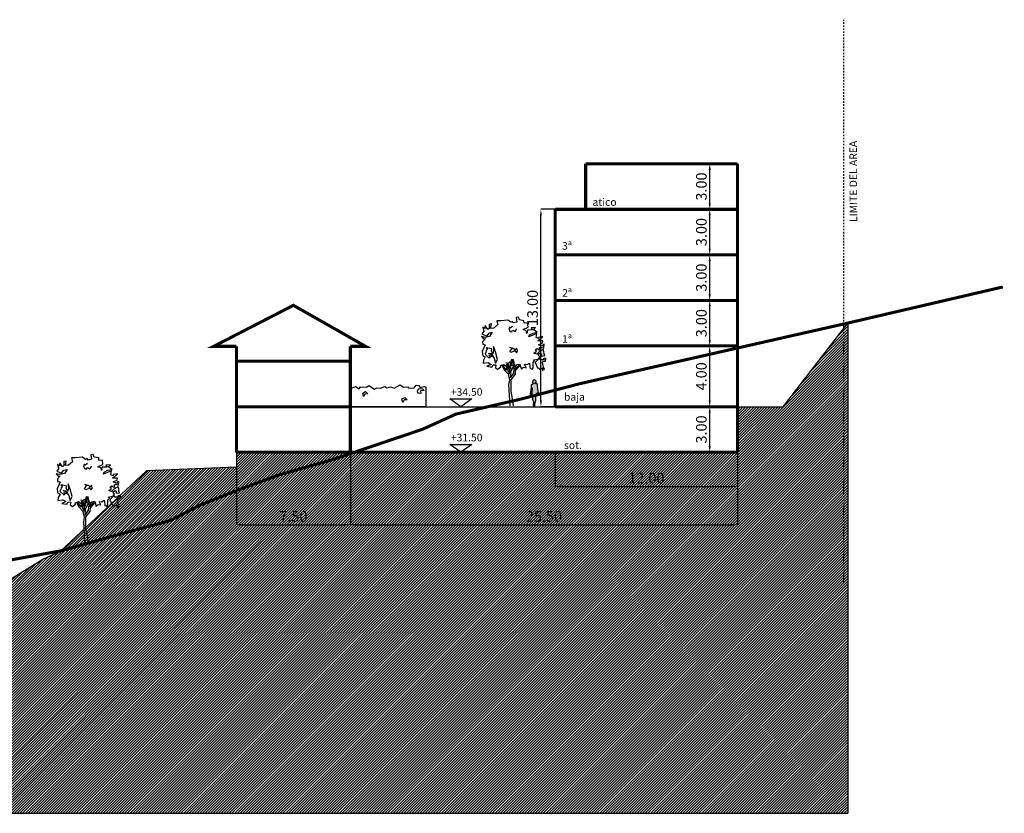
# Model space of a CAD drawing. Units: millimetres. Extents: x 551176 to 557839, y 4790570 to 4799469.
# Drawn here: x 556121 to 556186, y 4793838 to 4793890 of the extents above; entities that cross this region are included whole.
import ezdxf

# ---------------------------------------------------------------- set-up
doc = ezdxf.new("R2010")
doc.units = ezdxf.units.MM
doc.header["$LTSCALE"] = 0.001
doc.header["$MEASUREMENT"] = 0
doc.header["$PDMODE"] = 1
doc.header["$PDSIZE"] = -0.1
doc.linetypes.add('Secciones$0$DASHDOT', pattern=[1, 0.5, -0.25, 0, -0.25])
doc.layers.get('0').update_dxf_attribs({"linetype": 'CONTINUOUS'})
doc.layers.get('DEFPOINTS').update_dxf_attribs({"linetype": 'CONTINUOUS'})
for name, color, linetype in [('cajetin_1', 250, 'CONTINUOUS'), ('Secciones$0$--0TIERRA', 41, 'CONTINUOUS'), ('Secciones$0$-ARBOLES', 66, 'CONTINUOUS'), ('Secciones$0$0-CASAS', 20, 'CONTINUOUS'), ('Secciones$0$0-COPA', 66, 'CONTINUOUS'), ('Secciones$0$0-TRONCO', 7, 'CONTINUOUS'), ('Secciones$0$00-COTAS-EXT1', 14, 'CONTINUOUS'), ('Secciones$0$0_TERRENO', 92, 'CONTINUOUS')]:
    doc.layers.add(name, color=color, linetype=linetype)
doc.styles.add('Secciones$0$ISO50', font='ISO3098', dxfattribs={"height": 5})
doc.styles.add('Secciones$0$ROMANS9', font='ROMANS9.SHX', dxfattribs={"width": 0.85})
doc.dimstyles.new('Secciones$0$JAVIER', dxfattribs={"dimtxt": 0.7, "dimasz": 0.4, "dimexe": 0, "dimexo": 0, "dimgap": 0.2, "dimtad": 1, "dimzin": 0, "dimdsep": 46, "dimtxsty": 'Secciones$0$ROMANS9', "dimcen": 0.1, "dimclrd": 8, "dimclre": 8, "dimclrt": 8, "dimadec": 0, "dimazin": 0, "dimtfac": 1, "dimtix": 1, "dimtofl": 0, "dimtmove": 2, "dimatfit": 3, "dimfxl": 1, "dimtolj": 1, "dimtzin": 0, "dimarcsym": 0})

# ---------------------------------------------------------------- blocks, each defined once
blk = doc.blocks.new('Secciones$0$Arb002a')
at = {"layer": 'Secciones$0$0-COPA'}
for points in [[(194, 555), (215, 549), (244, 570), (251, 517), (254, 498), (269, 501), (274, 486), (292, 509), (292, 578), (312, 599), (297, 613), (356, 623), (354, 613), (319, 578), (350, 508), (367, 502), (378, 484), (391, 501), (419, 503), (413, 477), (442, 485), (431, 514), (417, 579), (428, 596), (456, 594), (453, 617), (463, 624), (447, 634), (424, 627), (431, 613), (390, 613), (379, 625), (363, 627), (366, 637), (380, 650), (359, 676), (383, 701), (403, 690), (403, 663), (445, 670), (437, 692), (436, 719), (426, 747), (377, 722), (340, 687), (304, 699), (338, 725), (318, 743), (344, 761), (372, 745), (384, 751), (370, 766), (392, 781), (432, 767), (438, 817), (419, 812), (417, 793), (363, 811), (415, 837), (419, 863), (353, 863), (421, 920), (363, 908), (362, 893), (333, 906), (342, 960), (236, 914), (243, 942), (294, 965), (347, 975), (297, 1009), (325, 1038), (267, 1033), (283, 1008), (218, 1005), (208, 961), (202, 996), (162, 1012), (226, 1042), (220, 1099), (173, 1094), (172, 1128), (112, 1140), (98, 1175), (69, 1169), (78, 1110), (32, 1099), (19, 1119), (-1, 1109), (-40, 1136), (-132, 1128), (-185, 1128), (-174, 1076), (-225, 1031), (-267, 1027), (-257, 1085), (-287, 1079), (-287, 1027), (-306, 1011), (-339, 1064), (-345, 1042), (-339, 1026), (-371, 1043), (-359, 998), (-353, 994), (-381, 953), (-317, 926), (-288, 965), (-245, 975), (-281, 921), (-339, 908), (-388, 919), (-361, 889), (-335, 892), (-373, 851), (-370, 818), (-337, 812), (-377, 723), (-371, 666), (-338, 651), (-361, 608), (-365, 568), (-301, 578), (-260, 552), (-315, 529), (-250, 518), (-232, 548), (-197, 547), (-204, 509), (-175, 490), (-133, 519), (-137, 537), (-94, 552), (-60, 527)], [(22, 1053), (-8, 1031), (-14, 1046), (-27, 1024), (-15, 988), (11, 981), (22, 1003), (55, 986), (80, 1020)], [(-66, 578), (-32, 567), (-16, 586), (1, 581), (13, 620), (30, 616), (42, 552), (65, 523), (81, 550), (116, 557), (123, 536), (138, 488), (165, 516), (200, 508), (179, 555)]]:
    blk.add_lwpolyline(points, dxfattribs=at)
for points in [[(-311, 758), (-324, 726), (-339, 688), (-289, 641), (-269, 652), (-288, 674), (-246, 655), (-253, 679), (-295, 697), (-256, 696), (-221, 634), (-203, 567), (-177, 619), (-205, 717), (-229, 787), (-227, 725), (-236, 692), (-257, 731), (-250, 758), (-302, 768), (-326, 770)], [(57, 746), (32, 764), (-12, 776), (17, 765), (-19, 724), (5, 714), (49, 730), (46, 739), (73, 707), (87, 727), (80, 765)]]:
    blk.add_lwpolyline(points, close=True, dxfattribs=at)
at = {"layer": 'Secciones$0$0-TRONCO'}
for points in [[(-121, 543), (-85, 478), (-37, 428), (-20, 343), (-30, 289), (-15, 5)], [(-112, 545), (-70, 487), (-55, 483), (-50, 546)], [(-44, 533), (-42, 468), (-20, 432), (-13, 432), (-16, 491), (-57, 559)], [(-48, 570), (-1, 491), (-7, 580)], [(29, 618), (29, 523), (-7, 448), (-7, 374), (39, 438), (49, 543)], [(124, 540), (58, 467), (55, 424), (-1, 351), (-2, 199), (23, 74), (29, 5)], [(2, 574), (13, 532), (16, 618)], [(62, 533), (55, 484), (108, 544)]]:
    blk.add_lwpolyline(points, dxfattribs=at)
blk = doc.blocks.new('*D144')
at = {"layer": 'DEFPOINTS', "color": 0}
for p in [(556135.561, 4793861.679), (556143.061, 4793861.679), (556143.061, 4793856.875)]:
    blk.add_point(p, dxfattribs=at)
at = {"layer": 'Secciones$0$00-COTAS-EXT1', "color": 8, "lineweight": -2}
for p, q in [((556135.561, 4793861.679), (556135.561, 4793856.875)), ((556143.061, 4793861.679), (556143.061, 4793856.875)), ((556135.961, 4793856.875), (556142.661, 4793856.875))]:
    blk.add_line(p, q, dxfattribs=at)
at = {"layer": 'Secciones$0$00-COTAS-EXT1', "color": 8}
for points in [[(556135.961, 4793856.942), (556135.961, 4793856.808), (556135.561, 4793856.875)], [(556142.661, 4793856.942), (556142.661, 4793856.808), (556143.061, 4793856.875)]]:
    blk.add_solid(points, dxfattribs=at)
at = {"layer": 'Secciones$0$00-COTAS-EXT1', "color": 8, "insert": (556139.311, 4793857.425), "char_height": 0.7, "attachment_point": 5, "style": 'Secciones$0$ROMANS9'}
blk.add_mtext('\\A1;7.50', dxfattribs=at)
blk = doc.blocks.new('*D145')
at = {"layer": 'DEFPOINTS', "color": 0}
for p in [(556143.061, 4793861.679), (556168.561, 4793861.655), (556168.561, 4793856.875)]:
    blk.add_point(p, dxfattribs=at)
at = {"layer": 'Secciones$0$00-COTAS-EXT1', "color": 8, "lineweight": -2}
for p, q in [((556143.061, 4793861.679), (556143.061, 4793856.875)), ((556168.561, 4793861.655), (556168.561, 4793856.875)), ((556143.461, 4793856.875), (556168.161, 4793856.875))]:
    blk.add_line(p, q, dxfattribs=at)
at = {"layer": 'Secciones$0$00-COTAS-EXT1', "color": 8}
for points in [[(556143.461, 4793856.942), (556143.461, 4793856.808), (556143.061, 4793856.875)], [(556168.161, 4793856.942), (556168.161, 4793856.808), (556168.561, 4793856.875)]]:
    blk.add_solid(points, dxfattribs=at)
at = {"layer": 'Secciones$0$00-COTAS-EXT1', "color": 8, "insert": (556155.811, 4793857.425), "char_height": 0.7, "attachment_point": 5, "style": 'Secciones$0$ROMANS9'}
blk.add_mtext('\\A1;25.50', dxfattribs=at)
blk = doc.blocks.new('*D146')
at = {"layer": 'DEFPOINTS', "color": 0}
for p in [(556156.556, 4793861.655), (556168.561, 4793861.744), (556168.561, 4793859.4)]:
    blk.add_point(p, dxfattribs=at)
at = {"layer": 'Secciones$0$00-COTAS-EXT1', "color": 8, "lineweight": -2}
for p, q in [((556156.556, 4793861.655), (556156.556, 4793859.4)), ((556168.561, 4793861.744), (556168.561, 4793859.4)), ((556156.956, 4793859.4), (556168.161, 4793859.4))]:
    blk.add_line(p, q, dxfattribs=at)
at = {"layer": 'Secciones$0$00-COTAS-EXT1', "color": 8}
for points in [[(556156.956, 4793859.466), (556156.956, 4793859.333), (556156.556, 4793859.4)], [(556168.161, 4793859.466), (556168.161, 4793859.333), (556168.561, 4793859.4)]]:
    blk.add_solid(points, dxfattribs=at)
at = {"layer": 'Secciones$0$00-COTAS-EXT1', "color": 8, "insert": (556162.559, 4793859.95), "char_height": 0.7, "attachment_point": 5, "style": 'Secciones$0$ROMANS9'}
blk.add_mtext('\\A1;12.00', dxfattribs=at)
blk = doc.blocks.new('*D252')
at = {"layer": 'DEFPOINTS', "color": 0}
for p in [(556166.731, 4793864.655), (556168.561, 4793864.655), (556168.477, 4793861.655)]:
    blk.add_point(p, dxfattribs=at)
at = {"layer": 'Secciones$0$00-COTAS-EXT1', "color": 8, "lineweight": -2}
for p, q in [((556168.561, 4793864.655), (556166.731, 4793864.655)), ((556166.731, 4793862.055), (556166.731, 4793864.255)), ((556168.477, 4793861.655), (556166.731, 4793861.655))]:
    blk.add_line(p, q, dxfattribs=at)
at = {"layer": 'Secciones$0$00-COTAS-EXT1', "color": 8}
for points in [[(556166.664, 4793864.255), (556166.798, 4793864.255), (556166.731, 4793864.655)], [(556166.664, 4793862.055), (556166.798, 4793862.055), (556166.731, 4793861.655)]]:
    blk.add_solid(points, dxfattribs=at)
at = {"layer": 'Secciones$0$00-COTAS-EXT1', "color": 8, "insert": (556166.181, 4793863.155), "char_height": 0.7, "attachment_point": 5, "rotation": 90, "style": 'Secciones$0$ROMANS9'}
blk.add_mtext('\\A1;3.00', dxfattribs=at)
blk = doc.blocks.new('*D253')
at = {"layer": 'DEFPOINTS', "color": 0}
for p in [(556166.731, 4793868.655), (556168.561, 4793868.655), (556168.561, 4793864.655)]:
    blk.add_point(p, dxfattribs=at)
at = {"layer": 'Secciones$0$00-COTAS-EXT1', "color": 8, "lineweight": -2}
for p, q in [((556168.561, 4793868.655), (556166.731, 4793868.655)), ((556166.731, 4793865.055), (556166.731, 4793868.255)), ((556168.561, 4793864.655), (556166.731, 4793864.655))]:
    blk.add_line(p, q, dxfattribs=at)
at = {"layer": 'Secciones$0$00-COTAS-EXT1', "color": 8}
for points in [[(556166.664, 4793868.255), (556166.798, 4793868.255), (556166.731, 4793868.655)], [(556166.664, 4793865.055), (556166.798, 4793865.055), (556166.731, 4793864.655)]]:
    blk.add_solid(points, dxfattribs=at)
at = {"layer": 'Secciones$0$00-COTAS-EXT1', "color": 8, "insert": (556166.181, 4793866.655), "char_height": 0.7, "attachment_point": 5, "rotation": 90, "style": 'Secciones$0$ROMANS9'}
blk.add_mtext('\\A1;4.00', dxfattribs=at)
blk = doc.blocks.new('*D254')
at = {"layer": 'DEFPOINTS', "color": 0}
for p in [(556166.731, 4793871.655), (556168.561, 4793871.655), (556168.561, 4793868.655)]:
    blk.add_point(p, dxfattribs=at)
at = {"layer": 'Secciones$0$00-COTAS-EXT1', "color": 8, "lineweight": -2}
for p, q in [((556168.561, 4793871.655), (556166.731, 4793871.655)), ((556166.731, 4793869.055), (556166.731, 4793871.255)), ((556168.561, 4793868.655), (556166.731, 4793868.655))]:
    blk.add_line(p, q, dxfattribs=at)
at = {"layer": 'Secciones$0$00-COTAS-EXT1', "color": 8}
for points in [[(556166.664, 4793871.255), (556166.798, 4793871.255), (556166.731, 4793871.655)], [(556166.664, 4793869.055), (556166.798, 4793869.055), (556166.731, 4793868.655)]]:
    blk.add_solid(points, dxfattribs=at)
at = {"layer": 'Secciones$0$00-COTAS-EXT1', "color": 8, "insert": (556166.181, 4793870.155), "char_height": 0.7, "attachment_point": 5, "rotation": 90, "style": 'Secciones$0$ROMANS9'}
blk.add_mtext('\\A1;3.00', dxfattribs=at)
blk = doc.blocks.new('*D255')
at = {"layer": 'DEFPOINTS', "color": 0}
for p in [(556166.731, 4793874.655), (556168.561, 4793874.655), (556168.561, 4793871.655)]:
    blk.add_point(p, dxfattribs=at)
at = {"layer": 'Secciones$0$00-COTAS-EXT1', "color": 8, "lineweight": -2}
for p, q in [((556168.561, 4793874.655), (556166.731, 4793874.655)), ((556166.731, 4793872.055), (556166.731, 4793874.255)), ((556168.561, 4793871.655), (556166.731, 4793871.655))]:
    blk.add_line(p, q, dxfattribs=at)
at = {"layer": 'Secciones$0$00-COTAS-EXT1', "color": 8}
for points in [[(556166.664, 4793874.255), (556166.798, 4793874.255), (556166.731, 4793874.655)], [(556166.664, 4793872.055), (556166.798, 4793872.055), (556166.731, 4793871.655)]]:
    blk.add_solid(points, dxfattribs=at)
at = {"layer": 'Secciones$0$00-COTAS-EXT1', "color": 8, "insert": (556166.181, 4793873.155), "char_height": 0.7, "attachment_point": 5, "rotation": 90, "style": 'Secciones$0$ROMANS9'}
blk.add_mtext('\\A1;3.00', dxfattribs=at)
blk = doc.blocks.new('*D256')
at = {"layer": 'DEFPOINTS', "color": 0}
for p in [(556166.731, 4793877.655), (556168.561, 4793877.655), (556168.561, 4793874.655)]:
    blk.add_point(p, dxfattribs=at)
at = {"layer": 'Secciones$0$00-COTAS-EXT1', "color": 8, "lineweight": -2}
for p, q in [((556168.561, 4793877.655), (556166.731, 4793877.655)), ((556166.731, 4793875.055), (556166.731, 4793877.255)), ((556168.561, 4793874.655), (556166.731, 4793874.655))]:
    blk.add_line(p, q, dxfattribs=at)
at = {"layer": 'Secciones$0$00-COTAS-EXT1', "color": 8}
for points in [[(556166.664, 4793877.255), (556166.798, 4793877.255), (556166.731, 4793877.655)], [(556166.664, 4793875.055), (556166.798, 4793875.055), (556166.731, 4793874.655)]]:
    blk.add_solid(points, dxfattribs=at)
at = {"layer": 'Secciones$0$00-COTAS-EXT1', "color": 8, "insert": (556166.181, 4793876.155), "char_height": 0.7, "attachment_point": 5, "rotation": 90, "style": 'Secciones$0$ROMANS9'}
blk.add_mtext('\\A1;3.00', dxfattribs=at)
blk = doc.blocks.new('*D257')
at = {"layer": 'DEFPOINTS', "color": 0}
for p in [(556166.731, 4793880.655), (556168.561, 4793880.655), (556168.561, 4793877.655)]:
    blk.add_point(p, dxfattribs=at)
at = {"layer": 'Secciones$0$00-COTAS-EXT1', "color": 8, "lineweight": -2}
for p, q in [((556168.561, 4793880.655), (556166.731, 4793880.655)), ((556166.731, 4793878.055), (556166.731, 4793880.255)), ((556168.561, 4793877.655), (556166.731, 4793877.655))]:
    blk.add_line(p, q, dxfattribs=at)
at = {"layer": 'Secciones$0$00-COTAS-EXT1', "color": 8}
for points in [[(556166.664, 4793880.255), (556166.798, 4793880.255), (556166.731, 4793880.655)], [(556166.664, 4793878.055), (556166.798, 4793878.055), (556166.731, 4793877.655)]]:
    blk.add_solid(points, dxfattribs=at)
at = {"layer": 'Secciones$0$00-COTAS-EXT1', "color": 8, "insert": (556166.181, 4793879.155), "char_height": 0.7, "attachment_point": 5, "rotation": 90, "style": 'Secciones$0$ROMANS9'}
blk.add_mtext('\\A1;3.00', dxfattribs=at)
blk = doc.blocks.new('*D258')
at = {"layer": 'DEFPOINTS', "color": 0}
for p in [(556155.615, 4793877.655), (556156.559, 4793877.655), (556156.559, 4793864.655)]:
    blk.add_point(p, dxfattribs=at)
at = {"layer": 'Secciones$0$00-COTAS-EXT1', "color": 8, "lineweight": -2}
for p, q in [((556156.559, 4793877.655), (556155.615, 4793877.655)), ((556155.615, 4793865.055), (556155.615, 4793877.255)), ((556156.559, 4793864.655), (556155.615, 4793864.655))]:
    blk.add_line(p, q, dxfattribs=at)
at = {"layer": 'Secciones$0$00-COTAS-EXT1', "color": 8}
for points in [[(556155.549, 4793877.255), (556155.682, 4793877.255), (556155.615, 4793877.655)], [(556155.549, 4793865.055), (556155.682, 4793865.055), (556155.615, 4793864.655)]]:
    blk.add_solid(points, dxfattribs=at)
at = {"layer": 'Secciones$0$00-COTAS-EXT1', "color": 8, "insert": (556155.065, 4793871.155), "char_height": 0.7, "attachment_point": 5, "rotation": 90, "style": 'Secciones$0$ROMANS9'}
blk.add_mtext('\\A1;13.00', dxfattribs=at)
blk = doc.blocks.new('Secciones')
blk.add_hatch(color=252).paths.add_polyline_path([(556155.016, 4793865.548), (556155.016, 4793865.498), (556155.024, 4793865.43), (556155.02, 4793865.408), (556155.023, 4793865.395), (556155.028, 4793865.39), (556155.03, 4793865.392), (556155.039, 4793865.33), (556155.06, 4793865.224), (556155.066, 4793865.125), (556155.07, 4793865.095), (556155.093, 4793865.034), (556155.118, 4793864.958), (556155.123, 4793864.929), (556155.125, 4793864.907), (556155.122, 4793864.904), (556155.118, 4793864.889), (556155.118, 4793864.85), (556155.117, 4793864.834), (556155.115, 4793864.832), (556155.111, 4793864.824), (556155.111, 4793864.793), (556155.105, 4793864.743), (556155.116, 4793864.739), (556155.13, 4793864.739), (556155.13, 4793864.724), (556155.125, 4793864.72), (556155.123, 4793864.708), (556155.115, 4793864.678), (556155.113, 4793864.664), (556155.122, 4793864.658), (556155.144, 4793864.656), (556155.172, 4793864.654), (556155.194, 4793864.656), (556155.2, 4793864.67), (556155.2, 4793864.685), (556155.204, 4793864.716), (556155.21, 4793864.736), (556155.21, 4793864.758), (556155.209, 4793864.762), (556155.206, 4793864.766), (556155.219, 4793864.848), (556155.232, 4793864.896), (556155.255, 4793864.987), (556155.272, 4793865.062), (556155.28, 4793865.132), (556155.278, 4793865.209), (556155.282, 4793865.273), (556155.32, 4793865.42), (556155.338, 4793865.426), (556155.361, 4793865.432), (556155.372, 4793865.441), (556155.381, 4793865.454), (556155.365, 4793865.567), (556155.452, 4793865.569), (556155.428, 4793865.695), (556155.405, 4793865.828), (556155.384, 4793866.007), (556155.38, 4793866.102), (556155.377, 4793866.122), (556155.357, 4793866.164), (556155.357, 4793866.171), (556155.343, 4793866.185), (556155.335, 4793866.188), (556155.321, 4793866.197), (556155.296, 4793866.205), (556155.278, 4793866.206), (556155.264, 4793866.202), (556155.246, 4793866.191), (556155.238, 4793866.18), (556155.229, 4793866.171), (556155.218, 4793866.177), (556155.214, 4793866.189), (556155.218, 4793866.191), (556155.226, 4793866.191), (556155.238, 4793866.191), (556155.243, 4793866.196), (556155.243, 4793866.202), (556155.245, 4793866.209), (556155.25, 4793866.227), (556155.255, 4793866.237), (556155.264, 4793866.254), (556155.267, 4793866.271), (556155.276, 4793866.277), (556155.285, 4793866.288), (556155.29, 4793866.302), (556155.292, 4793866.319), (556155.292, 4793866.336), (556155.287, 4793866.352), (556155.275, 4793866.366), (556155.274, 4793866.374), (556155.266, 4793866.377), (556155.255, 4793866.38), (556155.25, 4793866.388), (556155.225, 4793866.41), (556155.196, 4793866.425), (556155.178, 4793866.431), (556155.161, 4793866.429), (556155.141, 4793866.417), (556155.107, 4793866.387), (556155.087, 4793866.359), (556155.077, 4793866.338), (556155.072, 4793866.311), (556155.068, 4793866.306), (556155.062, 4793866.3), (556155.056, 4793866.294), (556155.054, 4793866.296), (556155.05, 4793866.296), (556155.047, 4793866.291), (556155.046, 4793866.283), (556155.048, 4793866.277), (556155.051, 4793866.268), (556155.05, 4793866.257), (556155.054, 4793866.25), (556155.065, 4793866.235), (556155.071, 4793866.229), (556155.074, 4793866.225), (556155.079, 4793866.214), (556155.086, 4793866.21), (556155.098, 4793866.207), (556155.11, 4793866.21), (556155.113, 4793866.209), (556155.106, 4793866.172), (556155.1, 4793866.167), (556155.072, 4793866.144), (556155.049, 4793866.133), (556155.029, 4793866.123), (556155.004, 4793866.113), (556154.986, 4793866.099), (556154.978, 4793866.092), (556154.972, 4793866.081), (556154.97, 4793866.052), (556154.969, 4793866.014), (556154.971, 4793865.973), (556154.976, 4793865.938), (556154.962, 4793865.824), (556154.957, 4793865.806), (556154.948, 4793865.789), (556154.942, 4793865.754), (556154.934, 4793865.666), (556154.927, 4793865.569), (556154.914, 4793865.525), (556154.903, 4793865.493), (556154.899, 4793865.472), (556154.907, 4793865.449), (556154.914, 4793865.44), (556154.932, 4793865.424), (556154.942, 4793865.415), (556154.953, 4793865.412), (556154.958, 4793865.415), (556154.958, 4793865.422), (556154.952, 4793865.431), (556154.941, 4793865.443), (556154.933, 4793865.449), (556154.939, 4793865.455), (556154.942, 4793865.473), (556154.949, 4793865.495), (556154.958, 4793865.517), (556154.955, 4793865.533), (556154.956, 4793865.554), (556154.964, 4793865.586), (556154.988, 4793865.647), (556155.009, 4793865.709), (556155.021, 4793865.758), (556155.025, 4793865.781), (556155.025, 4793865.806), (556155.029, 4793865.838), (556155.042, 4793865.903), (556155.045, 4793865.836), (556155.041, 4793865.791), (556155.032, 4793865.735), (556155.022, 4793865.666)])
at = {"layer": 'Secciones$0$--0TIERRA'}
h = blk.add_hatch(dxfattribs=at)
h.set_pattern_fill('ANSI31', color=256, style=0)
h.set_pattern_definition([(45, (0, 0), (-0.0883883476483, 0.0883883476483), [])])
h.paths.add_polyline_path([(556054.515, 4793865.163), (556058.591, 4793863.163), (556062.213, 4793861.163), (556064.672, 4793859.163), (556066.119, 4793858.163), (556070.035, 4793856.163), (556073.935, 4793851.241), (556080.161, 4793845.681), (556083.161, 4793844.113), (556085.161, 4793844.113), (556085.161, 4793843.963), (556095.161, 4793843.963), (556095.161, 4793844.113), (556104.911, 4793845.363), (556104.911, 4793845.213), (556110.911, 4793845.213), (556110.911, 4793845.363), (556114.911, 4793845.363), (556114.911, 4793847.858), (556118.001, 4793851.061), (556119.965, 4793852.876), (556122.797, 4793854.601), (556123.978, 4793855.157), (556129.644, 4793860.432), (556135.561, 4793860.679), (556135.561, 4793861.631), (556168.561, 4793861.655), (556168.561, 4793864.655), (556171.561, 4793864.655), (556175.827, 4793870.163), (556175.827, 4793837.872), (556054.515, 4793837.872)])
edge = h.paths.add_edge_path(flags=16)
edge.add_arc((556057.661, 4793849.083), 2.5, 0, 180)
edge.add_line((556055.161, 4793849.083), (556055.161, 4793844.613))
edge.add_line((556055.161, 4793844.613), (556060.161, 4793844.613))
edge.add_line((556060.161, 4793844.613), (556060.161, 4793849.083))
h.paths.add_polyline_path([(556161.25, 4793860.475), (556163.867, 4793860.475), (556163.867, 4793859.425), (556161.25, 4793859.425)], flags=24)
h.paths.add_polyline_path([(556154.446, 4793857.95), (556157.176, 4793857.95), (556157.176, 4793856.9), (556154.446, 4793856.9)], flags=24)
h.paths.add_polyline_path([(556138.229, 4793857.95), (556140.393, 4793857.95), (556140.393, 4793856.9), (556138.229, 4793856.9)], flags=24)
at = {"color": 252}
blk.add_lwpolyline([(556155.405, 4793865.828), (556155.384, 4793866.007), (556155.38, 4793866.102), (556155.377, 4793866.122), (556155.357, 4793866.164), (556155.357, 4793866.171), (556155.343, 4793866.185), (556155.335, 4793866.188), (556155.321, 4793866.197), (556155.296, 4793866.205), (556155.278, 4793866.206), (556155.264, 4793866.202), (556155.246, 4793866.191), (556155.238, 4793866.18), (556155.229, 4793866.171), (556155.218, 4793866.177), (556155.214, 4793866.189), (556155.218, 4793866.191), (556155.226, 4793866.191), (556155.238, 4793866.191), (556155.243, 4793866.196), (556155.243, 4793866.202), (556155.245, 4793866.209), (556155.25, 4793866.227), (556155.255, 4793866.237), (556155.264, 4793866.254), (556155.267, 4793866.271), (556155.276, 4793866.277), (556155.285, 4793866.288), (556155.29, 4793866.302), (556155.292, 4793866.319), (556155.292, 4793866.336), (556155.287, 4793866.352), (556155.275, 4793866.366), (556155.274, 4793866.374), (556155.266, 4793866.377), (556155.255, 4793866.38), (556155.25, 4793866.388), (556155.225, 4793866.41), (556155.196, 4793866.425), (556155.178, 4793866.431), (556155.161, 4793866.429), (556155.141, 4793866.417), (556155.107, 4793866.387), (556155.087, 4793866.359), (556155.077, 4793866.338), (556155.072, 4793866.311), (556155.068, 4793866.306), (556155.062, 4793866.3), (556155.056, 4793866.294), (556155.054, 4793866.296), (556155.05, 4793866.296), (556155.047, 4793866.291), (556155.046, 4793866.283), (556155.048, 4793866.277), (556155.051, 4793866.268), (556155.05, 4793866.257), (556155.054, 4793866.25), (556155.065, 4793866.235), (556155.071, 4793866.229), (556155.074, 4793866.225), (556155.079, 4793866.214), (556155.086, 4793866.21), (556155.098, 4793866.207), (556155.11, 4793866.21), (556155.113, 4793866.209), (556155.106, 4793866.172), (556155.1, 4793866.167), (556155.072, 4793866.144), (556155.049, 4793866.133), (556155.029, 4793866.123), (556155.004, 4793866.113), (556154.986, 4793866.099), (556154.978, 4793866.092), (556154.972, 4793866.081), (556154.97, 4793866.052), (556154.969, 4793866.014), (556154.971, 4793865.973), (556154.976, 4793865.938), (556154.962, 4793865.824), (556154.957, 4793865.806), (556154.948, 4793865.789), (556154.942, 4793865.754), (556154.934, 4793865.666), (556154.927, 4793865.569), (556154.914, 4793865.525), (556154.903, 4793865.493), (556154.899, 4793865.472), (556154.907, 4793865.449), (556154.914, 4793865.44), (556154.932, 4793865.424), (556154.942, 4793865.415), (556154.953, 4793865.412), (556154.958, 4793865.415), (556154.958, 4793865.422), (556154.952, 4793865.431), (556154.941, 4793865.443), (556154.933, 4793865.449), (556154.939, 4793865.455), (556154.942, 4793865.473), (556154.949, 4793865.495), (556154.958, 4793865.517), (556154.955, 4793865.533), (556154.956, 4793865.554), (556154.964, 4793865.586), (556154.988, 4793865.647), (556155.009, 4793865.709), (556155.021, 4793865.758), (556155.025, 4793865.781), (556155.025, 4793865.806), (556155.029, 4793865.838), (556155.042, 4793865.903), (556155.045, 4793865.836), (556155.041, 4793865.791), (556155.032, 4793865.735), (556155.022, 4793865.666), (556155.016, 4793865.548), (556155.016, 4793865.498), (556155.024, 4793865.43), (556155.02, 4793865.408), (556155.023, 4793865.395), (556155.028, 4793865.39), (556155.03, 4793865.392), (556155.039, 4793865.33), (556155.06, 4793865.224), (556155.066, 4793865.125), (556155.07, 4793865.095), (556155.093, 4793865.034), (556155.118, 4793864.958), (556155.123, 4793864.929), (556155.125, 4793864.907), (556155.122, 4793864.904), (556155.118, 4793864.889), (556155.118, 4793864.85), (556155.117, 4793864.834), (556155.115, 4793864.832), (556155.111, 4793864.824), (556155.111, 4793864.793), (556155.105, 4793864.743), (556155.116, 4793864.739), (556155.13, 4793864.739), (556155.13, 4793864.724), (556155.125, 4793864.72), (556155.123, 4793864.708), (556155.115, 4793864.678), (556155.113, 4793864.664), (556155.122, 4793864.658), (556155.144, 4793864.656), (556155.172, 4793864.654), (556155.194, 4793864.656), (556155.2, 4793864.67), (556155.2, 4793864.685), (556155.204, 4793864.716), (556155.21, 4793864.736), (556155.21, 4793864.758), (556155.209, 4793864.762), (556155.206, 4793864.766), (556155.219, 4793864.848), (556155.232, 4793864.896), (556155.255, 4793864.987), (556155.272, 4793865.062), (556155.28, 4793865.132), (556155.278, 4793865.209), (556155.282, 4793865.273), (556155.32, 4793865.42), (556155.338, 4793865.426), (556155.361, 4793865.432), (556155.372, 4793865.441), (556155.381, 4793865.454), (556155.365, 4793865.567), (556155.452, 4793865.569), (556155.428, 4793865.695)], close=True, dxfattribs=at)
at = {"layer": 'Secciones$0$--0TIERRA'}
for p in [(556175.827, 4793870.163), (556054.515, 4793837.872)]:
    blk.add_line(p, (556175.827, 4793837.872), dxfattribs=at)
at = {"layer": 'Secciones$0$-ARBOLES'}
blk.add_line((556148.061, 4793864.655), (556148.061, 4793865.945), dxfattribs=at)
blk.add_lwpolyline([(556148.061, 4793864.655), (556143.061, 4793864.655), (556143.061, 4793865.855), (556143.39, 4793865.99), (556143.641, 4793865.825), (556143.72, 4793865.969), (556144.123, 4793865.947), (556144.273, 4793866.048), (556144.647, 4793865.818), (556144.805, 4793865.904), (556145.056, 4793865.883), (556145.322, 4793865.983), (556145.473, 4793865.904), (556145.734, 4793865.973), (556145.955, 4793865.882), (556146.341, 4793866.102), (556146.561, 4793865.937), (556146.855, 4793865.973), (556146.91, 4793865.882), (556147.26, 4793865.9), (556147.388, 4793866.065), (556147.554, 4793866.047), (556147.664, 4793865.918), (556147.921, 4793865.992), (556148.061, 4793865.945)], dxfattribs=at)
for points in [[(556143.874, 4793865.554), (556144.06, 4793865.661), (556144.219, 4793865.492), (556144.02, 4793865.49), (556143.923, 4793865.331)], [(556147.489, 4793865.706), (556147.582, 4793865.861), (556147.807, 4793865.822), (556147.93, 4793865.714), (556147.686, 4793865.703), (556147.701, 4793865.532), (556147.498, 4793865.541)], [(556146.461, 4793865.164), (556146.647, 4793865.271), (556146.807, 4793865.103), (556146.607, 4793865.1), (556146.511, 4793864.941)]]:
    blk.add_lwpolyline(points, close=True, dxfattribs=at)
at = {"layer": 'Secciones$0$0-CASAS', "linetype": 'Secciones$0$DASHDOT'}
blk.add_line((556175.561, 4793853.071), (556175.561, 4793890.145), dxfattribs=at)
at = {"layer": 'Secciones$0$0-CASAS'}
for p, q in [((556168.561, 4793864.655), (556168.561, 4793877.442)), ((556171.561, 4793864.655), (556175.827, 4793870.163)), ((556143.061, 4793864.655), (556156.561, 4793864.655)), ((556168.561, 4793864.655), (556171.561, 4793864.655)), ((556135.561, 4793861.679), (556135.561, 4793860.679)), ((556123.96, 4793855.148), (556129.644, 4793860.432)), ((556135.561, 4793860.679), (556129.644, 4793860.432)), ((556122.797, 4793854.601), (556123.96, 4793855.148)), ((556119.965, 4793852.876), (556122.797, 4793854.601))]:
    blk.add_line(p, q, dxfattribs=at)
at = {"layer": 'Secciones$0$0-CASAS', "const_width": 0.2}
for points in [[(556158.561, 4793877.655), (556158.561, 4793880.655)], [(556158.561, 4793880.655), (556168.561, 4793880.655)], [(556168.561, 4793861.655), (556168.561, 4793880.655)], [(556156.561, 4793864.655), (556156.559, 4793877.655)], [(556135.561, 4793868.631), (556134.061, 4793868.631), (556139.311, 4793871.331), (556144.061, 4793868.631), (556143.061, 4793868.631)], [(556135.561, 4793868.631), (556135.561, 4793861.631)], [(556143.061, 4793861.631), (556143.061, 4793868.631)], [(556156.561, 4793864.655), (556168.561, 4793864.655)], [(556135.561, 4793861.655), (556143.061, 4793861.655)], [(556143.061, 4793861.655), (556168.561, 4793861.655)]]:
    blk.add_lwpolyline(points, dxfattribs=at)
at = {"layer": 'Secciones$0$0-CASAS'}
for points in [[(556156.561, 4793877.655, 0.2, 0.2, 0), (556168.561, 4793877.655, 0.2, 0.2, 0)], [(556156.561, 4793874.655, 0.2, 0.2, 0), (556168.561, 4793874.655, 0.2, 0.2, 0)], [(556156.561, 4793871.655, 0.2, 0.2, 0), (556168.561, 4793871.655, 0.2, 0.2, 0)], [(556156.561, 4793868.655, 0.2, 0.2, 0), (556168.561, 4793868.655, 0.2, 0.2, 0)], [(556135.561, 4793867.655, 0.2, 0.2, 0), (556143.061, 4793867.655, 0.2, 0.2, 0)], [(556135.561, 4793864.655, 0.2, 0.2, 0), (556143.061, 4793864.655, 0.2, 0.2, 0)]]:
    blk.add_lwpolyline(points, format="xyseb", dxfattribs=at)
for points in [[(556149.622, 4793865.166), (556151.055, 4793865.166), (556150.338, 4793864.655)], [(556149.622, 4793862.166), (556151.055, 4793862.166), (556150.338, 4793861.655)]]:
    blk.add_lwpolyline(points, close=True, dxfattribs=at)
at = {"layer": 'Secciones$0$0_TERRENO', "linetype": 'Secciones$0$DASHDOT', "const_width": 0.2}
for points in [[(556175.827, 4793870.163), (556186.035, 4793872.54)], [(556158.145, 4793866.163), (556175.827, 4793870.163)], [(556158.145, 4793866.163), (556154.327, 4793865.163), (556150.023, 4793864.167), (556147.805, 4793863.163), (556144.839, 4793862.163), (556141.872, 4793861.163), (556138.368, 4793860.163), (556135.653, 4793859.163), (556133.138, 4793858.163), (556131.215, 4793857.163), (556127.533, 4793856.163), (556124.012, 4793855.163), (556118.513, 4793854.163)]]:
    blk.add_lwpolyline(points, dxfattribs=at)
at = {"layer": 'Secciones$0$-ARBOLES', "xscale": 0.005000000004656613, "yscale": 0.004999999888241291, "zscale": 0.005}
for p in [(556153.636, 4793864.678), (556125.628, 4793855.64)]:
    blk.add_blockref('Secciones$0$Arb002a', p, dxfattribs=at)
at = {"layer": 'Secciones$0$0-CASAS', "style": 'Secciones$0$ISO50'}
for s, rotation, p in [('LIMITE DEL AREA', 90.22969, (556176.449, 4793876.824)), ('atico', 0.22969, (556159.011, 4793877.881)), ('3ª', 0.22969, (556157.011, 4793874.995)), ('2ª', 0.22969, (556157.011, 4793871.895)), ('1ª', 0.22969, (556157.011, 4793868.864)), ('+34.50', 0.22969, (556149.683, 4793865.369)), ('baja', 0.22969, (556157.135, 4793865.047)), ('baja', 0.22969, (556157.135, 4793865.047)), ('+31.50', 0.22969, (556149.683, 4793862.369)), ('sot.', 0.22969, (556157.135, 4793861.864))]:
    blk.add_text(s, height=0.5, rotation=rotation, dxfattribs=at).set_placement(p)
at = {"layer": 'Secciones$0$00-COTAS-EXT1'}
for base, p1, p2, picture, middle in [((556166.731, 4793880.655), (556168.561, 4793877.655), (556168.561, 4793880.655), '*D257', (556166.181, 4793879.155)), ((556155.615, 4793877.655), (556156.559, 4793864.655), (556156.559, 4793877.655), '*D258', (556155.065, 4793871.155)), ((556166.731, 4793877.655), (556168.561, 4793874.655), (556168.561, 4793877.655), '*D256', (556166.181, 4793876.155)), ((556166.731, 4793874.655), (556168.561, 4793871.655), (556168.561, 4793874.655), '*D255', (556166.181, 4793873.155)), ((556166.731, 4793871.655), (556168.561, 4793868.655), (556168.561, 4793871.655), '*D254', (556166.181, 4793870.155)), ((556166.731, 4793868.655), (556168.561, 4793864.655), (556168.561, 4793868.655), '*D253', (556166.181, 4793866.655)), ((556166.731, 4793864.655), (556168.477, 4793861.655), (556168.561, 4793864.655), '*D252', (556166.181, 4793863.155))]:
    dim = blk.add_linear_dim(base=base, p1=p1, p2=p2, angle=90, dimstyle='Secciones$0$JAVIER', dxfattribs=at)
    dim.commit()
    dim.dimension.update_dxf_attribs({"geometry": picture, "text_midpoint": middle})
for base, p1, p2, picture, middle in [((556143.061, 4793856.875), (556135.561, 4793861.679), (556143.061, 4793861.679), '*D144', (556139.311, 4793857.425)), ((556168.561, 4793856.875), (556143.061, 4793861.679), (556168.561, 4793861.655), '*D145', (556155.811, 4793857.425)), ((556168.561, 4793859.3995), (556156.5565, 4793861.6552), (556168.561, 4793861.744), '*D146', (556162.5588, 4793859.9495))]:
    dim = blk.add_linear_dim(base=base, p1=p1, p2=p2, dimstyle='Secciones$0$JAVIER', dxfattribs=at)
    dim.commit()
    dim.dimension.update_dxf_attribs({"geometry": picture, "text_midpoint": middle})

msp = doc.modelspace()

# ---------------------------------------------------------------- block references
at = {"layer": 'cajetin_1'}
msp.add_blockref('Secciones', (0, 0), dxfattribs=at)

doc.saveas('drawing.dxf')
